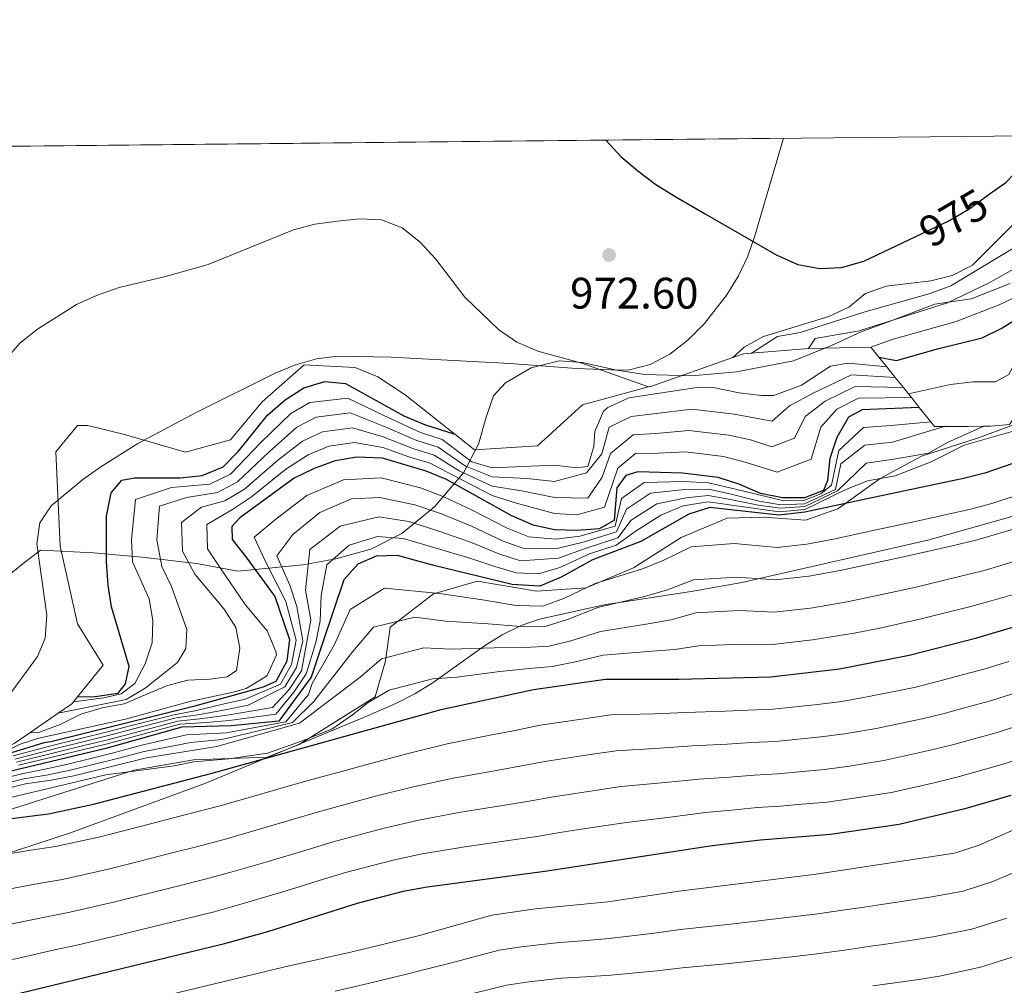
# Model space of a CAD drawing. Extents: x 566644 to 573526, y 724332 to 729030.
# Drawn here: x 570699 to 570922, y 728810 to 729030 of the extents above; entities that cross this region are included whole.
import ezdxf
from ezdxf.enums import TextEntityAlignment as Align

# ---------------------------------------------------------------- set-up
doc = ezdxf.new("R2010")
doc.units = 0
doc.header["$MEASUREMENT"] = 0
for name, pattern in [('DGN Style 1', [47.79974769000001, 0.07953369, -47.72021400000001]), ('DGN Style 2', [79.53369, 47.72021400000001, -31.813476]), ('DGN Style 3', [111.34716600000002, 79.53369, -31.813476]), ('DGN Style 5', [55.673583, 23.860107, -31.813476]), ('DGN Style 7', [159.06738, 71.58032100000001, -31.813476, 23.860107, -31.813476])]:
    doc.linetypes.add(name, pattern=pattern)
for name, color, linetype in [('Nivel 1', 7, 'Continuous'), ('Nivel 22', 7, 'Continuous'), ('Nivel 35', 7, 'Continuous'), ('Nivel 4', 7, 'Continuous'), ('Nivel 41', 7, 'Continuous'), ('Nivel 49', 7, 'Continuous'), ('Nivel 5', 7, 'Continuous'), ('Nivel 57', 7, 'Continuous'), ('Nivel 6', 7, 'Continuous'), ('Nivel 61', 7, 'Continuous'), ('Nivel 62', 7, 'Continuous'), ('Nivel 7', 7, 'Continuous')]:
    doc.layers.add(name, color=color, linetype=linetype)
doc.styles.add('Style-arial', font='arial.shx', dxfattribs={"bigfont": 'arialbig.shx'})
doc.styles.add('Style-ariali', font='ariali.shx', dxfattribs={"bigfont": 'arialibig.shx'})

# ---------------------------------------------------------------- blocks, each defined once
blk = doc.blocks.new('5PATER')
at = {"layer": 'Nivel 7', "linetype": 'Continuous', "lineweight": 0}
h = blk.add_hatch(color=53, dxfattribs=at)
edge = h.paths.add_edge_path()
edge.add_ellipse((1.001171767711639e-08, 1.001171767711639e-08), major_axis=(-1.095731442372465, -1.110710699892244), ratio=0.9994222409660318, start_angle=0, end_angle=360)

msp = doc.modelspace()

# ---------------------------------------------------------------- linework, layer by layer
at = {"layer": 'Nivel 1', "color": 7, "linetype": 'Continuous', "lineweight": 0}
msp.add_polyline3d([(570923.6799999999, 728969.807, 957.857), (570914.8019999999, 728966.3319999999, 958.363), (570906.5490000001, 728965.1470000001, 960.8870000000001), (570896.4029999999, 728961.284, 959.926), (570889.808, 728958.837, 959.452), (570883.088, 728955.754, 960.528), (570874.4639999999, 728952.2790000001, 960.64), (570861.517, 728949.801, 960.272), (570851.358, 728948.861, 964.541), (570840.685, 728949.19, 970.102), (570834.3289999999, 728950.175, 970.043), (570826.4450000001, 728951.916, 970.0210000000001), (570821.2350000001, 728952.271, 969.8190000000001), (570814.8899999999, 728950.7150000001, 968.982), (570809.061, 728947.254, 967.1800000000001), (570806.2790000001, 728944.317, 964.881), (570804.648, 728939.48, 963.908), (570802.896, 728933.3700000001, 962.496), (570799.494, 728926.872, 935.08), (570792.9210000001, 728919.0860000001, 916.2860000000001), (570785.452, 728913.0760000001, 906.366), (570778.48, 728909.483, 902.1990000000001), (570770.487, 728907.283, 904.616), (570762.997, 728905.9750000001, 911.678), (570748.267, 728904.504, 927.66), (570738.858, 728906.237, 933.586), (570726.5290000001, 728907.7010000001, 943.1170000000001), (570715.473, 728908.6640000001, 954.653), (570703.402, 728909.24, 967.743), (570699.0970000001, 728905.9140000001, 968.681), (570687.196, 728896.3230000001, 970.438)], dxfattribs=at)
at = {"layer": 'Nivel 22', "color": 30, "linetype": 'DGN Style 5', "lineweight": 30, "elevation": 975, "flags": 128}
msp.add_lwpolyline([(570902.274, 728980.5360000001), (570909.5989999999, 728984.0349999999), (570914.273, 728986.7450000001), (570918.94, 728990.0959999999)], dxfattribs=at)
at = {"layer": 'Nivel 35', "color": 92, "linetype": 'DGN Style 3', "lineweight": 0}
for points in [[(570872.1740000001, 729002.824, 983.2620000000001), (570865.6610000001, 728980.6429999999, 978.403), (570864.048, 728976.044, 977.737), (570861.9380000001, 728971.598, 977.529), (570859.288, 728967.247, 977.379), (570854.2350000001, 728960.777, 976.6460000000001), (570850.459, 728956.9610000001, 976.037), (570846.352, 728953.773, 975.414), (570841.9310000001, 728951.4580000001, 974.827), (570837.216, 728950.2609999999, 974.33), (570835.0109999999, 728950.1529999999, 974.1510000000001), (570825.05, 728950.5549999999, 973.48), (570810.0989999999, 728951.649, 972.715), (570783.0630000001, 728953.145, 971.988), (570770.9820000001, 728953.315, 971.722), (570766.088, 728952.744, 971.613), (570761.3489999999, 728951.3900000001, 971.5070000000001), (570756.717, 728949.4739999999, 971.402), (570738.7660000001, 728940.5560000001, 971.083), (570725.487, 728933.533, 971.5070000000001), (570717.0889999999, 728928.2339999999, 971.953), (570713.0360000001, 728925.3230000001, 972.144), (570705.811, 728919.372, 972.3290000000001), (570703.223, 728915.4469999999, 972.303), (570702.5789999999, 728910.729, 972.211), (570704.8330000001, 728894.486, 971.816), (570704.4909999999, 728889.267, 971.735), (570702.7339999999, 728885.1159999999, 971.722), (570696.3189999999, 728876.3060000001, 971.955)], [(570831.4199999999, 728896.8300000001, 891.469), (570851.192, 728899.8630000001, 891.772), (570862.6880000001, 728901.946, 892.168), (570904.9639999999, 728911.5109999999, 894.597), (570930.0719999999, 728918.5889999999, 896.104)], [(570534.963, 728819.726, 875.335), (570593.1070000001, 728825.909, 875), (570594.236, 728826.0290000001, 875.02), (570599.297, 728826.155, 875), (570624.044, 728826.771, 873.033), (570638.936, 728827.7239999999, 874.527), (570649.1399999999, 728829.1000000001, 875.138), (570658.9720000001, 728830.8400000001, 875.29), (570673.619, 728834.1100000001, 875.066), (570688.1429999999, 728838.05, 874.791), (570697.7579999999, 728840.9809999999, 874.8530000000001), (570709.96, 728845, 875.46), (570740.7690000001, 728856.2550000001, 877.592), (570777.666, 728871.6170000001, 879.611), (570784.092, 728874.426, 880.0210000000001), (570788.4720000001, 728876.648, 880.71), (570792.571, 728879.2209999999, 882.016), (570804.2590000001, 728887.5719999999, 887.5210000000001), (570808.3119999999, 728890.0760000001, 889.182), (570812.6240000001, 728892.193, 890.405), (570816.74, 728893.6270000001, 890.953), (570831.4199999999, 728896.8300000001, 891.469)]]:
    msp.add_polyline3d(points, dxfattribs=at)
at = {"layer": 'Nivel 4', "color": 30, "linetype": 'Continuous', "lineweight": 30, "flags": 128}
for points, elevation in [([(570918.94, 728990.0959999999), (570922.6810000001, 728992.783), (570926.4610000001, 728996.7080000001), (570934.118, 729003.467)], 975), ([(570831.845, 729002.406), (570835.271, 728998.6499999999), (570839.102, 728995.4380000001), (570843.217, 728992.365), (570847.7150000001, 728989.5449999999), (570854.402, 728985.6840000001), (570870.6610000001, 728976.297), (570871.065, 728976.118), (570875.4380000001, 728974.182), (570880.402, 728973.243), (570885.395, 728973.5009999999), (570890.436, 728974.8800000001), (570902.274, 728980.5360000001)], 975), ([(570893.8559999999, 728953.1170000001), (570897.8740000001, 728952.327), (570907.179, 728955.0079999999), (570917.3330000001, 728957.5), (570921.817, 728959.712), (570935.118, 728968.2039999999), (570939.8629999999, 728970.1969999999), (570944.7450000001, 728971.2790000001), (570949.7409999999, 728971.065), (570959.7050000001, 728967.939), (570964.202, 728968.3), (570968.9010000001, 728970.0079999999), (570982.389, 728977.638), (570987.0689999999, 728979.631), (571006.104, 728988.584)], 950), ([(570711.827, 728875.95), (570715.8049999999, 728876.04), (570721.081, 728876.7990000001), (570722.6950000001, 728878.898), (570723.577, 728882.8829999999), (570719.568, 728896.371), (570718.8030000001, 728901.358), (570718.3700000001, 728906.645), (570718.4070000001, 728916.9890000001), (570719.487, 728922.3060000001), (570721.8770000001, 728925.1939999999), (570724.743, 728925.672), (570735.155, 728925.6880000001), (570740.1470000001, 728926.22), (570744.923, 728928.209), (570748.369, 728931.726), (570754.956, 728939.929), (570758.9720000001, 728943.4169999999), (570763.19, 728946.1240000001), (570768.0050000001, 728947.5959999999), (570772.7039999999, 728947.111), (570785.9269999999, 728939.75), (570790.639, 728937.8489999999), (570797.4990000001, 728935.5959999999)], 950), ([(570903.0390000001, 728941.6699999999), (570890.034, 728941.128), (570886.9820000001, 728939.4739999999), (570884.274, 728934.8530000001), (570882.686, 728930.115), (570882.203, 728925.0900000001), (570881.243, 728922.8), (570876.952, 728921.1359999999), (570871.9299999999, 728921.162), (570866.966, 728922.1669999999), (570862.254, 728924.217), (570857.352, 728925.744), (570849.2350000001, 728926.7450000001), (570839.091, 728927.0349999999), (570836.358, 728926.2309999999), (570834.2930000001, 728923.4099999999), (570833.699, 728916.037), (570830.3219999999, 728914.119), (570825.2390000001, 728913.753), (570820.2, 728913.9110000001), (570815.3160000001, 728914.98), (570810.3430000001, 728917.159), (570795.632, 728925.2960000001), (570791.0260000001, 728927.246), (570781.091, 728930.169), (570775.2660000001, 728930.4180000001), (570770.335, 728929.5630000001), (570765.544, 728927.811), (570761.04, 728925.6429999999), (570748.72, 728916.612), (570746.844, 728914.6410000001), (570746.9299999999, 728911.6780000001), (570750.0279999999, 728907.753), (570756.5989999999, 728898.744), (570759.99, 728888.9920000001), (570759.3289999999, 728884.038), (570756.8870000001, 728879.4539999999), (570754.0109999999, 728878.1810000001), (570738.1429999999, 728873.7760000001), (570705.787, 728865.7760000001), (570704.165, 728865.534), (570696.8360000001, 728863.2590000001)], 925), ([(570928.6869999999, 728930.436), (570917.913, 728926.7849999999), (570913.074, 728925.5279999999), (570891.541, 728921.034), (570877.054, 728917.878), (570871.146, 728917.22), (570855.4450000001, 728918.9299999999), (570850.662, 728917.476), (570839.794, 728911.267), (570828.817, 728907.104), (570821.7110000001, 728903.175), (570816.834, 728901.098), (570810.5109999999, 728901.456), (570792.7390000001, 728905.8030000001), (570784.477, 728908.091), (570779.6529999999, 728907.922), (570775.494, 728906.064), (570772.3260000001, 728902.5179999999), (570767.4820000001, 728888.1329999999), (570764.8859999999, 728880.4510000001), (570757.538, 728870.4610000001), (570746.74, 728869.3570000001), (570735.5290000001, 728869.0660000001), (570718.236, 728864.2420000001), (570665.3230000001, 728851.548)], 900), ([(570579.676, 728827.4820000001), (570596.0020000001, 728825.5700000001), (570620.027, 728829.835), (570633.852, 728834.8360000001), (570642.794, 728838.5760000001), (570648.5660000001, 728839.1950000001), (570658.5179999999, 728840.6799999999), (570684.378, 728846.3219999999), (570694.4029999999, 728848.0020000001), (570705.219, 728849.382), (570715.4380000001, 728851.604), (570742.1270000001, 728858.5760000001), (570794.446, 728873.071), (570815.409, 728877.604), (570831.7779999999, 728879.994), (570848.389, 728879.9480000001), (570869.2919999999, 728880.4750000001), (570884.8929999999, 728882.3090000001), (570900.7320000001, 728885.4070000001), (570916.1270000001, 728889.388), (570932.1440000001, 728894.101)], 875), ([(570923.834, 728853.5390000001), (570913.4040000001, 728850.5419999999), (570898.47, 728846.949), (570882.8360000001, 728844.675), (570866.933, 728843.442), (570855.9879999999, 728842.118), (570817.9480000001, 728836.2779999999), (570791.2379999999, 728832.743), (570785.7679999999, 728831.7220000001), (570775.55, 728829.0989999999), (570754.979, 728822.6000000001), (570744.8629999999, 728819.783), (570698.692, 728808.6089999999), (570677.5179999999, 728806.031), (570641.365, 728800.7919999999), (570630.652, 728800.0430000001), (570615.2620000001, 728799.74), (570610.2649999999, 728799.898), (570604.7820000001, 728800.507), (570579.0590000001, 728804.1540000001)], 850.0000000000001)]:
    msp.add_lwpolyline(points, dxfattribs=dict(at, elevation=elevation))
at = {"layer": 'Nivel 49', "color": 7, "linetype": 'Continuous', "lineweight": 0, "extrusion": (-0.1040003362968036, -0.001078919896849764, 0.9945766767735951), "elevation": -59179.50427780291, "flags": 128}
msp.add_lwpolyline([(-723041.5767964942, 575369.2620819213), (-723041.5767964944, 574576.1342484385)], dxfattribs=at)
at = {"layer": 'Nivel 5', "color": 30, "linetype": 'Continuous', "lineweight": 0, "flags": 128}
for points, elevation in [([(570956.402, 729003.6980000001), (570948.362, 728997.5700000001), (570944.0190000001, 728995.0900000001), (570934.5900000001, 728990.7450000001), (570929.98, 728988.166), (570926.027, 728984.94), (570915.091, 728974.0290000001), (570910.479, 728971.645), (570905.6259999999, 728970.4369999999), (570895.4990000001, 728969.246), (570890.78, 728967.5930000001), (570886.993, 728964.4839999999), (570882.469, 728962.3530000001), (570867.611, 728957.811), (570863.2309999999, 728955.396), (570860.6410000001, 728953.014)], 970), ([(570976.74, 729003.909), (570968.4380000001, 728997.844), (570961.1240000001, 728990.8740000001), (570957.6100000001, 728989.869), (570952.334, 728989.1100000001), (570937.4780000001, 728984.4040000001), (570927.8840000001, 728979.9850000001), (570910.1640000001, 728969.3470000001), (570905.4979999999, 728967.548), (570890.4510000001, 728963.324), (570875.962, 728958.7050000001), (570870.8230000001, 728957.7720000001), (570864.905, 728954.0249999999)], 965), ([(571012.838, 729004.283), (570984.817, 728991.9340000001), (570980.466, 728989.4680000001), (570972.3640000001, 728983.229), (570967.6229999999, 728980.648), (570962.7390000001, 728979.574), (570957.6869999999, 728979.1950000001), (570952.3700000001, 728979.747), (570947.2080000001, 728981.0760000001), (570942.202, 728981.078), (570932.0419999999, 728977.3049999999), (570918.7309999999, 728969.898), (570909.4240000001, 728965.467), (570889.351, 728959.119), (570879.412, 728957.317), (570877.879, 728955.104)], 960), ([(570892.047, 728955.3740000001), (570896.8589999999, 728957.1070000001), (570911.423, 728961.2409999999), (570921.1429999999, 728964.997), (570925.9569999999, 728967.2820000001), (570935.0830000001, 728972.73), (570939.825, 728975.115), (570945.162, 728976.396), (570949.993, 728975.781), (570954.831, 728974.254), (570960.0530000001, 728973.6429999999), (570964.979, 728974.52), (570974.4199999999, 728979.3630000001), (570988.794, 728984.236), (570998.348, 728988.419), (571003.3559999999, 728990.1540000001), (571008.378, 728990.0619999999), (571011.1969999999, 728988.2579999999), (571011.834, 728987.433)], 955), ([(570841.5320000001, 728946.3430000001), (570826.378, 728951.72), (570816.3600000001, 728954.493), (570811.584, 728956.5430000001), (570807.4750000001, 728959.3929999999), (570799.7660000001, 728966.7180000001), (570793.1769999999, 728975.3770000001), (570789.6259999999, 728979.196), (570785.557, 728982.4909999999), (570780.8470000001, 728984.28), (570775.851, 728984.504), (570770.848, 728984.0109999999), (570765.7250000001, 728983.314), (570760.885, 728982.054), (570741.4709999999, 728974.19), (570731.8360000001, 728971.4539999999), (570721.2960000001, 728968.946), (570716.158, 728967.145), (570711.6000000001, 728965.088), (570702.7209999999, 728959.4569999999), (570698.7, 728956.314), (570695.4850000001, 728952.48)], 970), ([(570900.5630000001, 728944.7550000001), (570910.132, 728946.916), (570915.2139999999, 728947.5430000001), (570920.3659999999, 728947.5179999999), (570923.3530000001, 728949.1710000001), (570927.142, 728956.7), (570930.1170000001, 728960.7150000001), (570934.368, 728963.648), (570939.0490000001, 728965.855), (570943.6329999999, 728966.024), (570948.3800000001, 728964.449), (570950.4450000001, 728962.977)], 945), ([(570895.652, 728950.879), (570886.8759999999, 728951.7790000001), (570882.838, 728951.095), (570876.2860000001, 728946.74), (570869.9780000001, 728944.408), (570867.1340000001, 728944.3859999999), (570862.148, 728944.9990000001), (570855.8119999999, 728946.3189999999), (570852.0619999999, 728946.162), (570837.0349999999, 728943.861), (570832.3049999999, 728941.7010000001), (570831.331, 728940.8230000001), (570829.3489999999, 728936.2), (570829.1059999999, 728932.8049999999), (570827.7150000001, 728928.2960000001), (570825.146, 728927.9890000001), (570820.148, 728928.5630000001), (570806.0430000001, 728928.0079999999), (570801.3600000001, 728929.3300000001), (570794.669, 728934.4299999999), (570789.757, 728936.01), (570781.371, 728939.831), (570773.216, 728943.7720000001), (570764.619, 728942.811), (570760.2860000001, 728940.2949999999), (570753.4070000001, 728933.6270000001), (570746.533, 728926.513), (570741.861, 728924.298), (570733.162, 728923.4709999999), (570724.9580000001, 728920.773), (570724.095, 728911.6499999999), (570724.298, 728906.6300000001), (570728.0800000001, 728898.246), (570728.896, 728893.3119999999), (570728.7450000001, 728888.209), (570727.152, 728883.436), (570724.8389999999, 728878.983), (570721.7280000001, 728876.611), (570717.756, 728875.7320000001), (570710.896, 728874.794)], 945), ([(570897.551, 728948.5090000001), (570887.665, 728949.1159999999), (570878.96, 728944.923), (570873.5519999999, 728942.0190000001), (570869.588, 728938.5730000001), (570860.949, 728940.185), (570851.355, 728941.307), (570842.692, 728940.2069999999), (570837.5490000001, 728939.6540000001), (570832.587, 728937.175), (570830.919, 728931.1610000001), (570827.432, 728926.844), (570820.1610000001, 728924.8999999999), (570813.949, 728925.564), (570806.024, 728925.8999999999), (570799.9280000001, 728928.321), (570793.7579999999, 728932.6340000001), (570788.875, 728934.172), (570781.301, 728937.415), (570773.7280000001, 728940.433), (570766.048, 728939.4990000001), (570761.6000000001, 728937.1740000001), (570755.315, 728931.631), (570748.1429999999, 728924.817), (570743.5760000001, 728922.3759999999), (570736.5819999999, 728921.263), (570730.429, 728919.24), (570729.804, 728911.6570000001), (570730.9739999999, 728905.5719999999), (570733.1610000001, 728901.024), (570736.628, 728891.2690000001), (570736.4010000001, 728886.963), (570734.5349999999, 728883.753), (570727.146, 728877.956), (570722.881, 728875.3430000001), (570707.435, 728872.22)], 940), ([(570899.409, 728946.193), (570888.4550000001, 728946.453), (570881.6340000001, 728943.1070000001), (570877.1259999999, 728939.6300000001), (570874.6680000001, 728934.7380000001), (570869.5320000001, 728932.774), (570864.6939999999, 728934.301), (570859.75, 728935.371), (570850.648, 728936.453), (570843.2069999999, 728935.767), (570838.0630000001, 728935.4480000001), (570832.8530000001, 728931.2150000001), (570831.004, 728925.8530000001), (570827.7339999999, 728921.054), (570820.1740000001, 728921.237), (570812.747, 728922.7620000001), (570806.0050000001, 728923.7930000001), (570798.496, 728927.3130000001), (570792.8470000001, 728930.838), (570787.993, 728932.3330000001), (570781.2309999999, 728935), (570774.2409999999, 728937.095), (570767.477, 728936.1869999999), (570762.915, 728934.0530000001), (570757.223, 728929.635), (570749.753, 728923.121), (570745.29, 728920.4550000001), (570740.003, 728919.0560000001), (570735.469, 728915.5800000001), (570735.639, 728909.0760000001), (570738.4839999999, 728903.815), (570745.132, 728895.9110000001), (570747.788, 728891.682), (570748.658, 728887.004), (570747.915, 728881.977), (570745.8389999999, 728880.5260000001), (570741.9310000001, 728879.9739999999), (570736.8459999999, 728879.7390000001), (570732.0050000001, 728878.4839999999), (570722.4099999999, 728874.409), (570717.396, 728873.4569999999), (570712.6000000001, 728872.04), (570707.9040000001, 728869.665), (570703.206, 728867.94), (570700.98, 728867.791)], 935), ([(570901.236, 728943.915), (570889.244, 728943.79), (570884.308, 728941.29), (570880.7, 728937.2409999999), (570878.435, 728929.9140000001), (570870.7309999999, 728926.9680000001), (570863.4739999999, 728929.2590000001), (570858.551, 728930.557), (570849.9410000001, 728931.5989999999), (570843.7220000001, 728931.327), (570838.577, 728931.2409999999), (570834.5449999999, 728927.8740000001), (570831.56, 728919.0249999999), (570825.2150000001, 728917.3119999999), (570820.1869999999, 728917.574), (570811.5449999999, 728919.96), (570805.986, 728921.686), (570797.064, 728926.304), (570791.936, 728929.0419999999), (570787.111, 728930.4950000001), (570781.1610000001, 728932.584), (570774.753, 728933.756), (570768.906, 728932.875), (570764.229, 728930.932), (570759.131, 728927.639), (570751.3629999999, 728921.425), (570747.0050000001, 728918.533), (570741.156, 728915.1100000001), (570741.304, 728909.6140000001), (570744.244, 728905.2690000001), (570749.9169999999, 728896.9650000001), (570754.9199999999, 728890.94), (570756.8999999999, 728886.263), (570756.9839999999, 728885.4780000001), (570754.993, 728880.956), (570754.5449999999, 728880.5020000001), (570750.142, 728877.824), (570747.138, 728876.9880000001), (570737.3629999999, 728874.8700000001), (570722.7309999999, 728870.8630000001), (570703.0179999999, 728866.5360000001), (570698.7760000001, 728865.1980000001), (570689.338, 728860.4099999999)], 930), ([(570905.6240000001, 728938.4480000001), (570896.659, 728937.5830000001), (570890.335, 728937.1089999999), (570884.75, 728931.8759999999), (570883.0930000001, 728924.065), (570880.692, 728922.041), (570876.8289999999, 728920.584), (570872.243, 728920.446), (570861.2760000001, 728923.1170000001), (570855.182, 728924.5619999999), (570849.52, 728924.8910000001), (570840.5360000001, 728924.6270000001), (570835.3929999999, 728920.9809999999), (570833.9820000001, 728914.7280000001), (570825.9539999999, 728912.423), (570820.5020000001, 728911.763), (570814.355, 728912.2749999999), (570809.405, 728914.2550000001), (570801.433, 728918.365), (570795.0530000001, 728921.3970000001), (570789.716, 728923.415), (570780.8030000001, 728925.719), (570772.1980000001, 728925.2339999999), (570763.9299999999, 728921.727), (570756.844, 728916.287), (570751.94, 728912.216), (570754.487, 728906.706), (570759.1059999999, 728897.6030000001), (570761.4879999999, 728888.8200000001), (570760.44, 728883.3200000001), (570757.8940000001, 728878.8470000001), (570749.8670000001, 728875.4639999999), (570744.848, 728874.2760000001), (570738.862, 728872.8659999999), (570733.737, 728871.8729999999), (570724.044, 728869.415), (570718.628, 728868.0279999999), (570706.3289999999, 728865.014), (570697.22, 728862.5460000001)], 920), ([(570908.709, 728937.3530000001), (570896.959, 728933.7749999999), (570890.6359999999, 728933.0900000001), (570885.226, 728928.899), (570883.983, 728923.041), (570876.9920000001, 728919.8319999999), (570871.6159999999, 728919.585), (570866.649, 728920.4040000001), (570860.2990000001, 728922.0179999999), (570855.1359999999, 728923.1200000001), (570849.8049999999, 728923.037), (570841.9820000001, 728922.219), (570836.493, 728918.5519999999), (570834.2660000001, 728913.419), (570826.6699999999, 728911.0930000001), (570820.804, 728909.6159999999), (570813.3940000001, 728909.5700000001), (570808.467, 728911.352), (570801.274, 728914.7309999999), (570794.4739999999, 728917.4979999999), (570788.406, 728919.584), (570780.5149999999, 728921.27), (570774.0619999999, 728920.906), (570766.821, 728917.811), (570760.7139999999, 728912.845), (570757.088, 728908.014), (570760.0760000001, 728901.3389999999), (570761.6129999999, 728896.462), (570762.986, 728888.648), (570761.551, 728882.6030000001), (570758.9010000001, 728878.2409999999), (570750.541, 728874.0860000001), (570745.321, 728873.0460000001), (570739.5819999999, 728871.956), (570734.185, 728871.1710000001), (570724.507, 728868.656), (570718.53, 728867.081), (570706.871, 728864.253), (570697.605, 728861.8330000001)], 915), ([(570697.9890000001, 728861.121), (570707.413, 728863.4909999999), (570713.568, 728864.973), (570718.432, 728866.135), (570724.97, 728867.8970000001), (570734.6329999999, 728870.469), (570740.301, 728871.0460000001), (570745.794, 728871.8160000001), (570756.1270000001, 728873.5490000001), (570759.908, 728877.635), (570762.663, 728881.885), (570764.7760000001, 728893.432), (570763.6270000001, 728900.152), (570764.585, 728909.402), (570771.514, 728914.7620000001), (570780.2280000001, 728916.8200000001), (570787.0959999999, 728915.753), (570793.896, 728913.6000000001), (570801.115, 728911.098), (570807.5290000001, 728908.449), (570812.433, 728906.865), (570821.1059999999, 728907.469), (570827.385, 728909.763), (570834.55, 728912.1100000001), (570837.5930000001, 728916.1240000001), (570843.4280000001, 728919.811), (570850.091, 728921.183), (570855.0889999999, 728921.6780000001), (570859.3219999999, 728920.9180000001), (570866.4909999999, 728919.523), (570871.459, 728918.7960000001), (570877.013, 728919.1810000001), (570884.4580000001, 728922.784), (570890.9380000001, 728929.071), (570897.26, 728929.9680000001), (570905.132, 728931.277), (570909.4780000001, 728933.7579999999), (570917.6699999999, 728937.423)], 910), ([(570925.45, 728936.574), (570913.219, 728933.132), (570905.713, 728929.372), (570897.56, 728926.1599999999), (570891.2390000001, 728925.0519999999), (570886.1780000001, 728922.9450000001), (570877.033, 728918.5290000001), (570871.3019999999, 728918.0079999999), (570866.3330000001, 728918.642), (570858.345, 728919.8189999999), (570855.0430000001, 728920.236), (570849.3770000001, 728919.358), (570844.327, 728917.2420000001), (570838.693, 728913.6950000001), (570834.158, 728910.4180000001), (570828.101, 728908.433), (570821.408, 728905.3219999999), (570816.53, 728903.8740000001), (570811.4720000001, 728904.1599999999), (570806.591, 728905.5460000001), (570800.956, 728907.4639999999), (570793.317, 728909.7010000001), (570785.7860000001, 728911.922), (570779.94, 728912.371), (570773.504, 728910.413), (570768.4550000001, 728905.96), (570767.1780000001, 728898.9650000001), (570766.9550000001, 728893.236), (570765.983, 728888.304), (570763.774, 728881.1680000001), (570760.915, 728877.0290000001), (570756.8319999999, 728872.0050000001), (570746.267, 728870.5860000001), (570741.021, 728870.1359999999), (570735.081, 728869.767), (570730.256, 728868.452), (570718.334, 728865.1880000001), (570713.467, 728864.0390000001), (570707.9550000001, 728862.73), (570698.3740000001, 728860.408)], 905), ([(570689.006, 728855.956), (570699.186, 728858.462), (570704.379, 728859.507), (570709.327, 728860.622), (570714.8400000001, 728861.9550000001), (570719.7010000001, 728863.129), (570726.4269999999, 728864.949), (570736.538, 728867.3400000001), (570745.6570000001, 728867.801), (570752.5800000001, 728869.057), (570759.105, 728870.3019999999), (570764.315, 728876.4909999999), (570765.0900000001, 728878.962), (570770.2180000001, 728887.821), (570773.781, 728895.8060000001), (570781.5700000001, 728900.663), (570794.057, 728899.467), (570803.783, 728897.9890000001), (570811.49, 728896.685), (570817.538, 728896.5430000001), (570822.429, 728898.3489999999), (570829.409, 728901.682), (570840.19, 728905.006), (570844.9850000001, 728906.987), (570851.2069999999, 728909.9950000001), (570861.0079999999, 728910.7749999999), (570870.7749999999, 728909.871), (570877.487, 728910.6300000001), (570883.5109999999, 728911.807), (570892.1740000001, 728913.672), (570898.2620000001, 728914.9750000001), (570903.146, 728916.0430000001), (570908.2039999999, 728917.156), (570914.6429999999, 728918.5819999999), (570919.4739999999, 728919.8700000001), (570924.547, 728921.531)], 895), ([(570688.95, 728854.6699999999), (570699.585, 728857.348), (570705.1089999999, 728858.2720000001), (570710.1429999999, 728859.3360000001), (570721.1669999999, 728862.0160000001), (570726.959, 728863.52), (570737.547, 728865.6140000001), (570744.574, 728866.2450000001), (570752.598, 728868.162), (570760.672, 728870.1429999999), (570765.5009999999, 728874.9199999999), (570774.2450000001, 728886.149), (570779.064, 728891.7550000001), (570788.4639999999, 728894.0830000001), (570795.3759999999, 728893.132), (570805.1140000001, 728892.5519999999), (570812.47, 728891.915), (570818.2420000001, 728891.9890000001), (570823.148, 728893.524), (570830.0009999999, 728896.26), (570840.587, 728898.746), (570845.8360000001, 728900.227), (570851.7520000001, 728902.5150000001), (570861.602, 728903.163), (570870.4040000001, 728902.5220000001), (570877.9210000001, 728903.3829999999), (570885.0830000001, 728904.672), (570892.807, 728906.311), (570900.0889999999, 728907.896), (570910.185, 728910.2139999999), (570916.213, 728911.6359999999), (570926.446, 728914.673)], 890), ([(570928.345, 728907.8160000001), (570917.783, 728904.69), (570912.165, 728903.2720000001), (570901.9169999999, 728900.8160000001), (570893.44, 728898.95), (570886.655, 728897.537), (570878.355, 728896.1359999999), (570870.033, 728895.173), (570862.196, 728895.55), (570852.297, 728895.034), (570846.6869999999, 728893.467), (570840.983, 728892.486), (570830.5930000001, 728890.838), (570823.8659999999, 728888.6980000001), (570818.9469999999, 728887.4340000001), (570813.449, 728887.1440000001), (570806.4450000001, 728887.115), (570796.6950000001, 728886.797), (570790.4580000001, 728887.0789999999), (570780.8500000001, 728884.601), (570776.031, 728880.4180000001), (570762.24, 728869.9850000001), (570743.4920000001, 728864.69), (570727.4909999999, 728862.091), (570710.959, 728858.05), (570705.8389999999, 728857.037), (570699.9850000001, 728856.2339999999), (570688.8940000001, 728853.3840000001)], 885), ([(570693.369, 728852.3030000001), (570718.246, 728858.246), (570733.8, 728860.2749999999), (570738.2720000001, 728861.213), (570746.219, 728861.8870000001), (570754.976, 728863.1780000001), (570762.702, 728865.889), (570769.6129999999, 728868.5930000001), (570774.277, 728871.892), (570777.817, 728874.6880000001), (570782.635, 728877.4469999999), (570792.452, 728880.075), (570798.014, 728880.462), (570807.7760000001, 728881.6780000001), (570814.429, 728882.3740000001), (570819.6510000001, 728882.8800000001), (570824.585, 728883.8729999999), (570831.185, 728885.416), (570841.3800000001, 728886.226), (570847.538, 728886.7069999999), (570852.842, 728887.554), (570862.79, 728887.9380000001), (570869.662, 728887.824), (570878.7890000001, 728888.889), (570888.227, 728890.402), (570894.0730000001, 728891.5889999999), (570903.744, 728893.737), (570908.5959999999, 728894.943), (570914.146, 728896.3300000001), (570919.3530000001, 728897.744), (570924.158, 728899.125)], 880), ([(570695.26, 728840.1229999999), (570701.1710000001, 728841.0989999999), (570706.8289999999, 728841.933), (570716.9480000001, 728844.1810000001), (570726.632, 728846.673), (570736.8030000001, 728849.283), (570743.6370000001, 728851.085), (570749.5050000001, 728852.7490000001), (570759.122, 728855.487), (570764.23, 728856.9510000001), (570772.908, 728859.3360000001), (570777.838, 728860.6799999999), (570786.642, 728863.02), (570795.787, 728865.267), (570805.5889999999, 728867.22), (570810.875, 728868.2479999999), (570816.905, 728869.49), (570826.798, 728870.949), (570832.9650000001, 728871.8570000001), (570842.9410000001, 728872.138), (570849.908, 728872.382), (570858.898, 728872.703), (570864.0930000001, 728872.949), (570869.817, 728873.145), (570879.9450000001, 728874.2479999999), (570885.4709999999, 728874.926), (570891.534, 728876.004), (570902.2239999999, 728878.183), (570907.138, 728879.4340000001), (570911.9720000001, 728880.712), (570917.6680000001, 728882.2180000001), (570923.3999999999, 728883.9839999999)], 870), ([(570696.118, 728832.244), (570702.9809999999, 728833.564), (570708.439, 728834.4839999999), (570718.4580000001, 728836.7579999999), (570723.3049999999, 728837.986), (570732.997, 728840.443), (570738.818, 728841.908), (570745.1470000001, 728843.595), (570752.065, 728845.588), (570761.662, 728848.395), (570767.06, 728849.9880000001), (570774.7790000001, 728852.087), (570779.8200000001, 728853.44), (570787.791, 728855.4510000001), (570797.128, 728857.4639999999), (570806.9580000001, 728859.257), (570812.6429999999, 728860.2550000001), (570818.4010000001, 728861.3759999999), (570823.3459999999, 728862.1130000001), (570828.2919999999, 728862.8500000001), (570834.1529999999, 728863.7209999999), (570844.1059999999, 728864.311), (570851.4280000001, 728864.8160000001), (570859.4110000001, 728865.2069999999), (570864.8030000001, 728865.5719999999), (570870.342, 728865.8160000001), (570880.6680000001, 728866.855), (570886.0490000001, 728867.5430000001), (570893.2679999999, 728868.74), (570903.716, 728870.959), (570908.7039999999, 728872.2110000001), (570913.531, 728873.514), (570919.209, 728875.048), (570925.878, 728877.1699999999)], 865), ([(570696.976, 728824.3659999999), (570704.791, 728826.03), (570710.05, 728827.0349999999), (570719.969, 728829.335), (570729.6699999999, 728831.757), (570734.521, 728832.9680000001), (570740.8330000001, 728834.533), (570746.658, 728836.104), (570754.625, 728838.4269999999), (570764.202, 728841.3019999999), (570769.8899999999, 728843.0249999999), (570776.6499999999, 728844.8389999999), (570781.8030000001, 728846.2010000001), (570788.94, 728847.881), (570798.469, 728849.6610000001), (570808.327, 728851.2930000001), (570814.4110000001, 728852.263), (570819.8970000001, 728853.263), (570824.841, 728854.007), (570829.7860000001, 728854.7509999999), (570835.3400000001, 728855.584), (570845.27, 728856.4839999999), (570852.9480000001, 728857.25), (570859.9240000001, 728857.71), (570865.513, 728858.1950000001), (570870.8670000001, 728858.486), (570881.3899999999, 728859.4610000001), (570886.6270000001, 728860.1599999999), (570895.0020000001, 728861.476), (570905.2080000001, 728863.7350000001), (570910.271, 728864.9880000001), (570920.7509999999, 728867.878), (570928.3559999999, 728870.355)], 860), ([(570778.521, 728837.5900000001), (570783.7849999999, 728838.9610000001), (570790.0889999999, 728840.3119999999), (570799.81, 728841.858), (570809.696, 728843.3300000001), (570816.179, 728844.27), (570821.3929999999, 728845.149), (570826.3360000001, 728845.9010000001), (570831.28, 728846.652), (570836.5279999999, 728847.4480000001), (570846.435, 728848.6570000001), (570854.4680000001, 728849.6840000001), (570860.4369999999, 728850.2139999999), (570866.223, 728850.818), (570871.392, 728851.1570000001), (570876.3729999999, 728851.5830000001), (570882.1129999999, 728852.068), (570887.2050000001, 728852.777), (570896.736, 728854.212), (570906.7, 728856.5109999999), (570911.837, 728857.7650000001), (570922.2919999999, 728860.7080000001), (570930.834, 728863.541)], 855), ([(570584.587, 728794.0360000001), (570615.548, 728790.9070000001), (570631.672, 728791.0560000001), (570647.6089999999, 728792.53), (570668.436, 728795.7), (570689.402, 728800.3970000001), (570705.7509999999, 728802.872), (570721.2490000001, 728805.8630000001), (570732.2520000001, 728808.166), (570758.6140000001, 728814.567), (570774.219, 728818.0290000001), (570789.503, 728821.783), (570805.932, 728826.3489999999), (570815.841, 728827.807), (570832.2550000001, 728829.4240000001), (570848.4739999999, 728831.8330000001), (570879.6340000001, 728835.656), (570911.0449999999, 728840.4880000001), (570916.6059999999, 728842.277), (570936.233, 728850.973)], 845), ([(570650.7220000001, 728809.619), (570659.628, 728810.9140000001), (570664.588, 728811.6370000001), (570670.5, 728812.6370000001), (570676.649, 728813.6000000001), (570686.8300000001, 728815.0549999999), (570691.788, 728815.7039999999), (570697.834, 728816.487), (570706.601, 728818.4950000001), (570711.6599999999, 728819.5860000001), (570721.479, 728821.912), (570726.335, 728823.105), (570736.0449999999, 728825.4920000001), (570742.848, 728827.158), (570748.1680000001, 728828.6140000001), (570757.185, 728831.2660000001), (570761.963, 728832.7380000001), (570766.7420000001, 728834.21), (570772.72, 728836.0619999999), (570778.521, 728837.5900000001)], 855), ([(570807.592, 728818.4140000001), (570812.604, 728819.165), (570821.304, 728820.1710000001), (570826.4990000001, 728820.5730000001), (570832.5959999999, 728821.081), (570842.8160000001, 728822.318), (570848.8090000001, 728823.108), (570858.747, 728824.1910000001), (570864.078, 728824.7990000001), (570869.0449999999, 728825.3729999999), (570880.0160000001, 728826.649), (570885.5700000001, 728827.473), (570890.5149999999, 728828.213), (570895.46, 728828.9539999999), (570900.405, 728829.6939999999), (570905.446, 728830.487), (570913.006, 728831.842), (570919.7679999999, 728833.9950000001), (570924.345, 728836.007)], 840), ([(570793.1259999999, 728806.5700000001), (570798.548, 728807.8589999999), (570809.2520000001, 728810.48), (570814.3300000001, 728811.2550000001), (570821.7930000001, 728812.0449999999), (570827.2069999999, 728812.3600000001), (570832.9380000001, 728812.7390000001), (570843.487, 728813.744), (570849.145, 728814.3840000001), (570859.0959999999, 728815.3319999999), (570864.7949999999, 728815.939), (570874.7350000001, 728817.017), (570880.398, 728817.642), (570886.565, 728818.53), (570891.513, 728819.2509999999), (570896.4610000001, 728819.9720000001), (570901.409, 728820.693), (570906.55, 728821.5179999999), (570914.967, 728823.1969999999), (570922.9310000001, 728825.7139999999)], 835), ([(570770.344, 728809.0930000001), (570776.216, 728810.442), (570785.923, 728812.8430000001), (570791.314, 728814.176), (570796.4340000001, 728815.49), (570807.592, 728818.4140000001)], 840), ([(570892.5109999999, 728810.288), (570897.462, 728810.99), (570902.413, 728811.6910000001), (570907.6540000001, 728812.548), (570916.9280000001, 728814.5519999999), (570924.1329999999, 728816.831)], 830)]:
    msp.add_lwpolyline(points, dxfattribs=dict(at, elevation=elevation))
at = {"layer": 'Nivel 57', "color": 92, "linetype": 'DGN Style 3', "lineweight": 0}
for points in [[(570696.3189999999, 728876.3060000001, 971.955), (570702.7339999999, 728885.1159999999, 971.722), (570704.4909999999, 728889.267, 971.735), (570704.8330000001, 728894.486, 971.816), (570702.5789999999, 728910.729, 972.211), (570703.223, 728915.4469999999, 972.303), (570705.811, 728919.372, 972.3290000000001), (570713.0360000001, 728925.3230000001, 972.144), (570717.0889999999, 728928.2339999999, 971.953), (570725.487, 728933.533, 971.5070000000001), (570738.7660000001, 728940.5560000001, 971.083), (570756.717, 728949.4739999999, 971.402), (570761.3489999999, 728951.3900000001, 971.5070000000001), (570766.088, 728952.744, 971.613), (570770.9820000001, 728953.315, 971.722), (570783.0630000001, 728953.145, 971.988), (570810.0989999999, 728951.649, 972.715), (570825.05, 728950.5549999999, 973.48), (570835.0109999999, 728950.1529999999, 974.1510000000001), (570837.216, 728950.2609999999, 974.33), (570841.9310000001, 728951.4580000001, 974.827), (570846.352, 728953.773, 975.414), (570850.459, 728956.9610000001, 976.037), (570854.2350000001, 728960.777, 976.6460000000001), (570859.288, 728967.247, 977.379), (570861.9380000001, 728971.598, 977.529), (570864.048, 728976.044, 977.737), (570865.6610000001, 728980.6429999999, 978.403), (570872.1740000001, 729002.824, 983.2620000000001), (570083.3899999999, 728994.6410000001, 900.772)], [(570930.0719999999, 728918.5889999999, 896.104), (570904.9639999999, 728911.5109999999, 894.597), (570862.6880000001, 728901.946, 892.168), (570851.192, 728899.8630000001, 891.772), (570831.4199999999, 728896.8300000001, 891.469), (570816.74, 728893.6270000001, 890.953), (570812.6240000001, 728892.193, 890.405), (570808.3119999999, 728890.0760000001, 889.182), (570804.2590000001, 728887.5719999999, 887.5210000000001), (570792.571, 728879.2209999999, 882.016), (570788.4720000001, 728876.648, 880.71), (570784.092, 728874.426, 880.0210000000001), (570777.666, 728871.6170000001, 879.611), (570740.7690000001, 728856.2550000001, 877.592), (570709.96, 728845, 875.46), (570697.7579999999, 728840.9809999999, 874.8530000000001)]]:
    msp.add_polyline3d(points, dxfattribs=at)
at = {"layer": 'Nivel 6', "color": 30, "linetype": 'DGN Style 7', "lineweight": 0, "extrusion": (0.309923250983548, 0.02577518019201852, 0.950412130912615), "elevation": 196635.5987970765, "flags": 128}
msp.add_lwpolyline([(679132.6738921222, -597808.4180761895), (679132.673892122, -597822.1161241163)], dxfattribs=at)
at = {"layer": 'Nivel 6', "color": 30, "linetype": 'DGN Style 7', "lineweight": 0, "extrusion": (0.6506977823029733, 0.01240036711051685, 0.7592355543581432), "elevation": 381241.8806936753, "flags": 128}
msp.add_lwpolyline([(717945.5107343604, -443268.4311010567), (717945.5107343602, -443287.0953645834)], dxfattribs=at)
at = {"layer": 'Nivel 6', "color": 30, "linetype": 'DGN Style 7', "lineweight": 0, "extrusion": (0.4983738824586293, -0.2668161588547923, 0.8248833921573926), "elevation": 90807.62440676245, "flags": 128}
msp.add_lwpolyline([(912104.8669064734, -130817.6746864391), (912103.7309501558, -130820.8995061619), (912102.6056084901, -130824.0995604015)], dxfattribs=at)
at = {"layer": 'Nivel 6', "color": 30, "linetype": 'DGN Style 7', "lineweight": 0, "extrusion": (-0.2451368068111164, 0.5653603515637924, 0.7875757860841804), "elevation": 272946.8750967133, "flags": 128}
msp.add_lwpolyline([(-813710.2585269825, -347274.2211402896), (-813711.0277812458, -347274.0799564427), (-813730.4442121875, -347272.3403118005)], dxfattribs=at)
at = {"layer": 'Nivel 6', "color": 30, "linetype": 'DGN Style 7', "lineweight": 0, "extrusion": (0.247725631307407, -0.7951693084768469, 0.5534778969839717), "elevation": -437686.8514566628, "flags": 128}
msp.add_lwpolyline([(761842.6413065512, 292029.6573251942), (761845.2276263754, 292029.8290219216), (761847.0130324692, 292029.1098167488)], dxfattribs=at)
at = {"layer": 'Nivel 6', "color": 30, "linetype": 'DGN Style 7', "lineweight": 0, "extrusion": (0.2683987644719543, -0.4658748691770361, 0.8431623268975008), "elevation": -185570.8192460197, "flags": 128}
msp.add_lwpolyline([(858565.3368389052, 292781.7725312129), (858565.7991975117, 292778.2126545971), (858566.252986866, 292774.732068632), (858566.5350655664, 292772.5715335024)], dxfattribs=at)
at = {"layer": 'Nivel 6', "color": 30, "linetype": 'DGN Style 7', "lineweight": 0, "extrusion": (0.0537303777246113, -0.6013416151890719, 0.7971833593040994), "elevation": -406916.3694212468, "flags": 128}
msp.add_lwpolyline([(633508.5847046096, 538864.3095117633), (633509.1802772328, 538863.1848503696), (633510.7763261788, 538860.1785758043)], dxfattribs=at)
at = {"layer": 'Nivel 6', "color": 30, "linetype": 'DGN Style 7', "lineweight": 0, "extrusion": (-0.0040973774928618, 0.07292783037235867, 0.9973288038830832), "elevation": 51781.67419344225, "flags": 128}
msp.add_lwpolyline([(-610695.2807020033, -693781.347424566), (-610698.499297956, -693783.3051796821), (-610698.8806422441, -693783.7295881337)], dxfattribs=at)
at = {"layer": 'Nivel 6', "color": 30, "linetype": 'DGN Style 7', "lineweight": 0, "extrusion": (0.03136588818848337, 0.02152122676789974, 0.9992762470190876), "elevation": 34553.86262767059, "flags": 128}
msp.add_lwpolyline([(278118.2382019922, -882272.6779743871), (278118.2382019922, -882280.5119944275)], dxfattribs=at)
at = {"layer": 'Nivel 6', "color": 30, "linetype": 'DGN Style 7', "lineweight": 0}
for points in [[(570710.896, 728874.794, 967.419), (570711.827, 728875.95, 967.339), (570717.635, 728883.162, 966.842), (570711.8300000001, 728892.51, 966.842), (570707.871, 728910.152, 966.842), (570706.908, 728931.638, 965.628), (570711.797, 728937.568, 965.628), (570714.185, 728937.5860000001, 965.628), (570722.48, 728935.581, 965.628), (570736.3629999999, 728931.55, 964.413), (570746.531, 728934.3360000001, 963.806), (570753.787, 728942.99, 963.806), (570763.2749999999, 728951.3430000001, 963.198), (570774.902, 728950.797, 963.198), (570780.014, 728948.608, 963.198), (570786.2550000001, 728944.517, 963.198), (570797.4990000001, 728935.5959999999, 962.328), (570801.9550000001, 728932.0619999999, 961.984), (570816.277, 728932.97, 965.02), (570826.5530000001, 728942.284, 968.057), (570841.5320000001, 728946.3430000001, 969.792)], [(570917.6699999999, 728937.423, 941.375), (570919.254, 728937.436, 941.942), (570923.55, 728937.788, 941.942), (570927.02, 728943.0830000001, 942.729)], [(570903.0390000001, 728941.6699999999, 943.015), (570905.6240000001, 728938.4480000001, 940.41), (570906.517, 728937.3360000001, 939.5120000000001), (570908.709, 728937.3530000001, 939.686), (570914.159, 728937.396, 940.12), (570917.6699999999, 728937.423, 941.375)], [(570589.716, 728861.006, 963.9010000000001), (570591.071, 728863.882, 964.321), (570592.054, 728865.9680000001, 964.626), (570593.037, 728868.054, 964.931), (570595.28, 728872.8130000001, 965.628), (570600.6089999999, 728883.6810000001, 966.235), (570606.6170000001, 728888.9820000001, 966.842), (570625.655, 728877.3489999999, 966.235), (570647.2039999999, 728870.1939999999, 965.02), (570667.4820000001, 728862.869, 964.413), (570684.9299999999, 728860.199, 965.54), (570685.301, 728860.142, 965.564), (570685.7649999999, 728860.071, 965.594), (570686.291, 728859.9909999999, 965.628), (570697.395, 728865.331, 968.057), (570700.98, 728867.791, 967.8910000000001)]]:
    msp.add_polyline3d(points, dxfattribs=at)
at = {"layer": 'Nivel 6', "color": 30, "linetype": 'DGN Style 2', "lineweight": 0}
msp.add_polyline3d([(570930.0449999999, 728939.879, 907.488), (570916.2339999999, 728934.676, 907.488), (570903.5290000001, 728930.5970000001, 906.881), (570894.175, 728925.588, 903.844), (570884.517, 728918.666, 899.5930000000001), (570877.213, 728916.0619999999, 897.7710000000001), (570867.655, 728916.783, 900.2), (570859.3770000001, 728916.56, 900.2), (570848.9029999999, 728912.179, 896.556), (570838.131, 728905.2490000001, 891.698), (570827.3400000001, 728900.7069999999, 887.446), (570816.041, 728899.9820000001, 888.054), (570802.649, 728902.2650000001, 891.09), (570792.642, 728899.321, 891.09), (570782.8300000001, 728891.7620000001, 887.446), (570781.7749999999, 728884.111, 886.232), (570779.45, 728875.973, 880.158), (570762.1799999999, 728865.1710000001, 875.907), (570754.879, 728862.2479999999, 875.907), (570738.166, 728861.6400000001, 878.9440000000001), (570724.652, 728859.3060000001, 878.9440000000001), (570693.841, 728849.513, 878.9440000000001)], dxfattribs=at)
at = {"layer": 'Nivel 61', "color": 7, "linetype": 'Continuous', "lineweight": 0, "flags": 128}
msp.add_lwpolyline([(566688.6599999999, 724333.95), (566666.3700000001, 726647.29), (566644.04, 728960.6699999999), (570056.27, 728994.3600000001), (573468.51, 729029.76), (573493.0700000001, 726716.4099999999), (573517.6499999999, 724403.06), (570103.1499999999, 724367.6599999999)], close=True, dxfattribs=at)
at = {"layer": 'Nivel 62', "color": 131, "linetype": 'DGN Style 1', "lineweight": 13, "flags": 128}
for points, elevation in [([(570877.879, 728955.104), (570875.879, 728957.104), (570879.879, 728957.104), (570879.879, 728953.104), (570875.879, 728953.104), (570875.879, 728957.104)], 960), ([(570864.905, 728954.0249999999), (570862.905, 728956.0249999999), (570866.905, 728956.0249999999), (570866.905, 728952.0249999999), (570862.905, 728952.0249999999), (570862.905, 728956.0249999999)], 965), ([(570895.652, 728950.879), (570893.652, 728952.879), (570897.652, 728952.879), (570897.652, 728948.879), (570893.652, 728948.879), (570893.652, 728952.879)], 945), ([(570897.551, 728948.5090000001), (570895.551, 728950.5090000001), (570899.551, 728950.5090000001), (570899.551, 728946.5090000001), (570895.551, 728946.5090000001), (570895.551, 728950.5090000001)], 940), ([(570899.409, 728946.193), (570897.409, 728948.193), (570901.409, 728948.193), (570901.409, 728944.193), (570897.409, 728944.193), (570897.409, 728948.193)], 935), ([(570901.236, 728943.915), (570899.236, 728945.915), (570903.236, 728945.915), (570903.236, 728941.915), (570899.236, 728941.915), (570899.236, 728945.915)], 930), ([(570903.0390000001, 728941.6699999999), (570901.0390000001, 728943.6699999999), (570905.0390000001, 728943.6699999999), (570905.0390000001, 728939.6699999999), (570901.0390000001, 728939.6699999999), (570901.0390000001, 728943.6699999999)], 925), ([(570797.4990000001, 728935.5959999999), (570795.4990000001, 728937.5959999999), (570799.4990000001, 728937.5959999999), (570799.4990000001, 728933.5959999999), (570795.4990000001, 728933.5959999999), (570795.4990000001, 728937.5959999999)], 962.328), ([(570711.827, 728875.95), (570709.827, 728877.95), (570713.827, 728877.95), (570713.827, 728873.95), (570709.827, 728873.95), (570709.827, 728877.95)], 967.339)]:
    msp.add_lwpolyline(points, dxfattribs=dict(at, elevation=elevation))
at = {"layer": 'Nivel 62', "color": 131, "linetype": 'DGN Style 1', "lineweight": 30, "flags": 128}
for points, elevation in [([(570905.6240000001, 728938.4480000001), (570903.6240000001, 728940.4480000001), (570907.6240000001, 728940.4480000001), (570907.6240000001, 728936.4480000001), (570903.6240000001, 728936.4480000001), (570903.6240000001, 728940.4480000001)], 920), ([(570908.709, 728937.3530000001), (570906.709, 728939.3530000001), (570910.709, 728939.3530000001), (570910.709, 728935.3530000001), (570906.709, 728935.3530000001), (570906.709, 728939.3530000001)], 915), ([(570917.6699999999, 728937.423), (570915.6699999999, 728939.423), (570919.6699999999, 728939.423), (570919.6699999999, 728935.423), (570915.6699999999, 728935.423), (570915.6699999999, 728939.423)], 910), ([(570710.896, 728874.794), (570708.896, 728876.794), (570712.896, 728876.794), (570712.896, 728872.794), (570708.896, 728872.794), (570708.896, 728876.794)], 945), ([(570707.435, 728872.22), (570705.435, 728874.22), (570709.435, 728874.22), (570709.435, 728870.22), (570705.435, 728870.22), (570705.435, 728874.22)], 940), ([(570700.98, 728867.791), (570698.98, 728869.791), (570702.98, 728869.791), (570702.98, 728865.791), (570698.98, 728865.791), (570698.98, 728869.791)], 935)]:
    msp.add_lwpolyline(points, dxfattribs=dict(at, elevation=elevation))

# ---------------------------------------------------------------- block references
at = {"layer": 'Nivel 7', "color": 53, "linetype": 'Continuous', "lineweight": 0}
msp.add_blockref('5PATER', (570832.5689999999, 728976.314, 972.597), dxfattribs=at)

# ---------------------------------------------------------------- texts
at = {"layer": 'Nivel 41', "color": 7, "linetype": 'Continuous', "lineweight": 0, "style": 'Style-ariali'}
msp.add_text('975', height=7.000002, rotation=30.10529351831309, dxfattribs=at).set_placement((570910.8246077923, 728984.7446872091, 975), align=Align.MIDDLE_CENTER)
at = {"layer": 'Nivel 41', "color": 7, "linetype": 'Continuous', "lineweight": 0, "style": 'Style-arial'}
msp.add_text('972.60', height=7.000002, dxfattribs=at).set_placement((570823.72, 728964.1470000001, 972.597))

doc.saveas('drawing.dxf')
